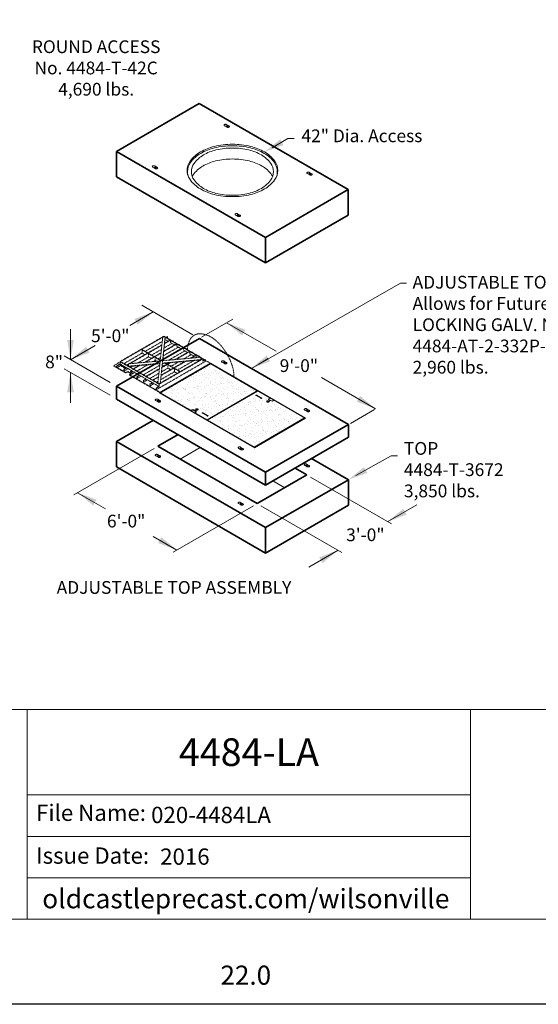
# Model space of a CAD drawing. Units: inches. Extents: x -204 to 664, y -26 to 502.
# Drawn here: x -53 to 69, y -26 to 206 of the extents above; entities that cross this region are included whole.
import ezdxf
from ezdxf.enums import TextEntityAlignment as Align

# ---------------------------------------------------------------- set-up
doc = ezdxf.new("R2010")
doc.units = ezdxf.units.IN
doc.header["$LTSCALE"] = 0.5
doc.header["$MEASUREMENT"] = 0
doc.linetypes.add('HIDDEN2', pattern=[0.1875, 0.125, -0.0625])
for name, color, linetype, lineweight in [('Arrow', 7, 'Continuous', 9), ('CatTitle', 116, 'Continuous', 20), ('Concrete-Lt', 14, 'Continuous', 15), ('Concrete-Thick', 1, 'Continuous', 35), ('Covers-Hidden', 132, 'HIDDEN2', 15), ('Covers-Lt', 156, 'Continuous', 15), ('Dimensions-Text', 7, 'Continuous', 15), ('Embeds-Lt', 143, 'Continuous', 15)]:
    doc.layers.add(name, color=color, linetype=linetype, lineweight=lineweight)
doc.styles.add('ARIAL', font='arial.ttf')
doc.styles.add('OLDCASTLE', font='simplex.shx')
doc.styles.add('ViewTitles', font='arialbd.ttf')

# ---------------------------------------------------------------- blocks, each defined once
blk = doc.blocks.new('CB')
at = {"layer": 'Defpoints'}
blk.add_lwpolyline([(4.25, -0.5391), (-4.25, -0.5391), (-4.25, 10.4609), (4.25, 10.4609)], close=True, dxfattribs=at)
blk = doc.blocks.new('ISOBURKE')
for p, q in [((0.11, -0.81), (-1.41, 0.06)), ((-0.87, -0.25), (0.43, 0.5)), ((-0.43, -0.5), (0.87, 0.25)), ((-0.11, 0.81), (1.41, -0.06))]:
    blk.add_line(p, q)
at = {"flags": 128}
for points in [[(-0.76, 0.97, 0.058752), (-1.13, 0.92, 0.072341), (-1.41, 0.81, 0.106617), (-1.62, 0.62, 0.156851), (-1.68, 0.44, 0.156851), (-1.62, 0.25, 0.106617), (-1.41, 0.06, 0.072341)], [(-0.11, 0.81, 0.072341), (-0.39, 0.92, 0.058752), (-0.76, 0.97, 0.058752)], [(0.11, -0.81, 0.072341), (0.39, -0.92, 0.058752), (0.76, -0.97, 0.058752), (1.13, -0.92, 0.072341), (1.41, -0.81, 0.106617), (1.62, -0.62, 0.156851), (1.68, -0.44, 0.156851), (1.62, -0.25, 0.106617), (1.41, -0.06, 0.072341)]]:
    blk.add_lwpolyline(points, format="xyb", dxfattribs=at)
blk.add_lwpolyline([(0.22, -0.87, 0.070127), (0.45, -0.69, 0.058752), (0.68, -0.39, 0.058752), (0.82, -0.05, 0.072341), (0.87, 0.25, 0.106617)], format="xyb")
blk = doc.blocks.new('CatTitle')
at = {"layer": 'CatTitle'}
for p, q in [((0, 1.0292), (2.6779, 1.0292)), ((2.6779, 1.0292), (4.8524, 1.0292)), ((2.6779, 0), (2.6779, 1.0292)), ((4.8524, 1.0292), (7.5, 1.0292)), ((4.8524, 1.0292), (4.8524, 0)), ((2.6779, 0.6097), (4.8524, 0.6097)), ((2.6779, 0.4065), (4.8524, 0.4065)), ((2.6779, 0.2032), (4.8524, 0.2032)), ((0, 0), (7.5, 0))]:
    blk.add_line(p, q, dxfattribs=at)
at = {"layer": 'Dimensions-Text', "style": 'ARIAL'}
for s, p in [('File Name:', (2.722, 0.4823)), ('Issue Date: ', (2.722, 0.2723))]:
    blk.add_text(s, height=0.08, dxfattribs=at).set_placement(p)
at = {"layer": 'Dimensions-Text', "style": 'ViewTitles'}
blk.add_text('oldcastleprecast.com/wilsonville', height=0.094922, dxfattribs=at).set_placement((3.75, 0.0539), align=Align.CENTER)
blk.add_attdef('TOPTITLE', text='', height=0.175, dxfattribs=at).set_placement((7.3939, 9.7947), align=Align.BOTTOM_RIGHT)
at = {"layer": 'Dimensions-Text'}
for tag, height, style, p in [('SCALE', 0.06, 'OLDCASTLE', (3.75, 1.1173)), ('PAGE', 0.0938, 'ARIAL', (3.75, -0.35))]:
    blk.add_attdef(tag, text='', height=height, dxfattribs=dict(at, style=style)).set_placement(p, align=Align.BOTTOM_CENTER)
at = {"layer": 'Dimensions-Text', "style": 'ViewTitles'}
for tag, p in [('%%UPRODUCT', (3.765, 0.8195)), ('DESC1', (6.1909, 0.7565)), ('DESC2', (6.1909, 0.5208)), ('DESC3', (6.1909, 0.3002))]:
    blk.add_attdef(tag, text='', height=0.1354, dxfattribs=at).set_placement(p, align=Align.MIDDLE_CENTER)
at = {"layer": 'Dimensions-Text', "style": 'ARIAL'}
blk.add_attdef('FILENAME', (3.2857, 0.4716), '', height=0.08, dxfattribs=at)
at = {"layer": 'Dimensions-Text', "style": 'ARIAL', "flags": 8}
blk.add_attdef('2015', (3.3301, 0.2673), '', height=0.08, dxfattribs=at)
blk = doc.blocks.new('A$C03032B97')
at = {"layer": 'Arrow'}
blk.add_solid([(-0.82, -4.92), (0.82, -4.92), (0, 0)], dxfattribs=at)
blk = doc.blocks.new('*U94')
at = {"layer": 'Arrow', "rotation": 300.0018179131559}
blk.add_blockref('A$C03032B97', (0, 0), dxfattribs=at)
blk = doc.blocks.new('*U93')
at = {"layer": 'Arrow', "rotation": 120.0692688251668}
blk.add_blockref('A$C03032B97', (0, 0), dxfattribs=at)
blk = doc.blocks.new('*U92')
at = {"layer": 'Arrow', "rotation": 179.9999999999997}
blk.add_blockref('A$C03032B97', (0, 0), dxfattribs=at)
blk = doc.blocks.new('*U91')
at = {"layer": 'Arrow'}
blk.add_blockref('A$C03032B97', (0, 0), dxfattribs=at)
blk = doc.blocks.new('*U95')
at = {"layer": 'Arrow', "rotation": 59.99999999999982}
blk.add_blockref('A$C03032B97', (0, 0), dxfattribs=at)
blk = doc.blocks.new('*U89')
at = {"layer": 'Arrow', "rotation": 119.8468824982191}
blk.add_blockref('A$C03032B97', (0, 0), dxfattribs=at)
blk = doc.blocks.new('*U90')
at = {"layer": 'Arrow', "rotation": 239.9896807286215}
blk.add_blockref('A$C03032B97', (0, 0), dxfattribs=at)
blk = doc.blocks.new('*U88')
at = {"layer": 'Arrow', "rotation": 119.306554475716}
blk.add_blockref('A$C03032B97', (0, 0), dxfattribs=at)
blk = doc.blocks.new('*U87')
at = {"layer": 'Arrow', "rotation": 119.9999999999992}
blk.add_blockref('A$C03032B97', (0, 0), dxfattribs=at)
blk = doc.blocks.new('*U86')
at = {"layer": 'Arrow', "rotation": 299.9999999999995}
blk.add_blockref('A$C03032B97', (0, 0), dxfattribs=at)
blk = doc.blocks.new('*U85')
at = {"layer": 'Arrow', "rotation": 240}
blk.add_blockref('A$C03032B97', (0, 0), dxfattribs=at)
blk = doc.blocks.new('*U84')
at = {"layer": 'Arrow', "rotation": 59.99999999999946}
blk.add_blockref('A$C03032B97', (0, 0), dxfattribs=at)
blk = doc.blocks.new('*U97')
at = {"layer": 'Arrow', "rotation": 119.4385802772321}
blk.add_blockref('A$C03032B97', (0, 0), dxfattribs=at)

msp = doc.modelspace()

# ---------------------------------------------------------------- hatches: boundary and pattern name
at = {"layer": 'Covers-Lt'}
h = msp.add_hatch(dxfattribs=at)
h.set_pattern_fill('AR-SAND', color=256, style=0)
h.set_pattern_definition([(37.5, (-180, -11.54), (-0.062993, 1.926824), [0, -1.52, 0, -1.7, 0, -1.625]), (7.5, (-180, -11.54), (1.769777, 2.822146), [0, -0.82, 0, -1.37, 0, -0.525]), (327.5, (-181.23, -11.54), (3.114142, 0.005659), [0, -0.5, 0, -1.8, 0, -2.35]), (317.5, (-181.23, -11.54), (3.006127, 0.877676), [0, -0.25, 0, -1.18, 0, -1.35])])
h.paths.add_polyline_path([(13.8195, 112.08935), (6.59408, 116.26095), (6.18816, 116.02659), (5.29513, 116.54218), (5.70105, 116.77654), (2.8596, 118.41705), (-8.99333, 111.57376), (1.96657, 105.24606)])
h.paths.add_polyline_path([(5.3292, 115.82759, -0.058751868), (5.21395, 115.814, -0.058751868), (5.0987, 115.82759, -0.154531896), (4.929, 115.92963, -0.039214213), (4.93335, 115.94456, -0.251125303), (4.94554, 116.03761, -0.106617054), (5.01099, 116.0969, -0.072341084), (5.0987, 116.13184, -0.058751868), (5.21395, 116.14543, -0.058751868), (5.3292, 116.13184, -0.072341084), (5.41691, 116.0969, -0.186023003), (5.51154, 115.97972, -0.186023003), (5.41691, 115.86254, -0.072341084)], flags=16)
h.paths.add_polyline_path([(3.50343, 116.74014, 0.083979966), (3.56069, 116.70709)], flags=16)
h.paths.add_polyline_path([(5.51563, 116.29137, -0.235700595), (5.60186, 116.27135), (5.69849, 116.21555, -1.017807012), (5.74165, 116.14377, -0.072341084), (5.7241, 116.13678, -0.235700595), (5.63788, 116.1568), (5.54124, 116.2126, -1.017807012), (5.49809, 116.28438, -0.072341084)], flags=16)
h.paths.add_polyline_path([(2.4559, 117.40491, -0.039891283), (2.45348, 117.39906, -0.025490016), (2.46587, 117.40407, 0.029888643)], flags=16)
h.paths.add_polyline_path([(2.56228, 117.471), (2.61954, 117.43795, 0.083979966)], flags=16)
h.paths.add_polyline_path([(5.60186, 116.20104, 0.083979966), (5.57323, 116.21757)], flags=0)
h.paths.add_polyline_path([(2.69723, 118.5108), (-8.26267, 124.8385), (-20.11559, 117.99521), (-12.89018, 113.82361), (-12.48426, 114.05797), (-12.0848, 113.82734, -0.47578992), (-11.93398, 113.85745), (-11.95656, 113.87048, 0.59588041), (-12.05486, 113.81006), (-11.59123, 113.54238), (-11.99715, 113.30802), (-9.1557, 111.66751)])
h.paths.add_polyline_path([(-10.00357, 113.28195, 0.083979966), (-10.06082, 113.31501)], flags=16)
h.paths.add_polyline_path([(-8.94723, 112.54409, -13.420643495), (-8.89275, 112.56607, 0.013121296), (-8.89583, 112.56921, -0.11034057)], flags=16)
h.paths.add_polyline_path([(-10.1672, 113.24891, -0.039891283), (-10.16963, 113.24307, -0.025490016), (-10.15723, 113.24808, 0.029888643)], flags=16)
h.paths.add_polyline_path([(-11.39479, 113.95271, -0.058751868), (-11.51004, 113.93913, -0.058751868), (-11.6253, 113.95271, -0.154531896), (-11.79499, 114.05476, -0.039214213), (-11.79064, 114.06969, -0.251125303), (-11.77846, 114.16273, -0.106617054), (-11.71301, 114.22202, -0.072341084), (-11.6253, 114.25697, -0.058751868), (-11.51004, 114.27056, -0.058751868), (-11.39479, 114.25697, -0.072341084), (-11.30708, 114.22202, -0.186023003), (-11.21245, 114.10484, -0.186023003), (-11.30708, 113.98766, -0.072341084)], flags=16)
h.paths.add_polyline_path([(-11.81173, 113.79319, -0.36183312), (-11.9254, 113.84945, 0.406533682), (-12.0636, 113.85461, -0.48313195), (-12.0202, 113.94778, -0.235700595), (-11.93398, 113.92775), (-11.83734, 113.87196, -1.017807012), (-11.79419, 113.80018, -0.072341084)], flags=16)

# ---------------------------------------------------------------- linework, layer by layer
at = {"layer": 'Concrete-Lt'}
for p, q in [((-15.48001, 102.42393), (-10.7196, 105.17235)), ((6.38737, 97.29673), (9.19493, 95.67579))]:
    msp.add_line(p, q, dxfattribs=at)
at = {"layer": 'Concrete-Lt', "flags": 128}
for points in [[(-3.14417, 176.4862, 0.058751868), (-7.4306, 175.98078, 0.072341084), (-10.69275, 174.68098, 0.106617054), (-13.12699, 172.47596, 0.15685122), (-13.81947, 170.32281, 0.15685122), (-13.12699, 168.16965, 0.106617054), (-10.69275, 165.96463, 0.072341084), (-7.4306, 164.66483, 0.058751868), (-3.14417, 164.15942, 0.058751868), (1.14227, 164.66483, 0.072341084), (4.40442, 165.96463, 0.106617054), (6.83866, 168.16965, 0.15685122), (7.53114, 170.32281, 0.15685122), (6.83866, 172.47596, 0.106617054), (4.40442, 174.68098, 0.072341084), (1.14227, 175.98078, 0.058751868)], [(-3.14417, 175.60857, 0.058751868), (-7.01578, 175.15207, 0.072341084), (-9.96224, 173.97805, 0.106617054), (-12.16091, 171.98642, 0.15685122), (-12.78638, 170.04164, 0.15685122), (-12.16091, 168.09685, 0.106617054), (-9.96224, 166.10522, 0.072341084), (-7.01578, 164.93121, 0.058751868), (-3.14417, 164.4747, 0.058751868), (0.72745, 164.93121, 0.072341084), (3.67391, 166.10522, 0.106617054), (5.87258, 168.09685, 0.15685122), (6.49805, 170.04164, 0.15685122), (5.87258, 171.98642, 0.106617054), (3.67391, 173.97805, 0.072341084), (0.72745, 175.15207, 0.058751868)]]:
    msp.add_lwpolyline(points, format="xyb", close=True, dxfattribs=at)
for points in [[(-3.14417, 176.13875, 0.058751868), (-7.38451, 175.63877, 0.072341084), (-10.61158, 174.35295, 0.106617054), (-13.01965, 172.17164, 0.15685122), (-13.70469, 170.04164, 0.089854376), (-13.47244, 168.75973, 0.106617054)], [(7.18411, 168.75973, 0.089854376), (7.41635, 170.04164, 0.15685122), (6.73131, 172.17164, 0.106617054), (4.32325, 174.35295, 0.072341084), (1.09617, 175.63877, 0.058751868), (-3.14417, 176.13875, 0.058751868)], [(-3.14417, 173.02311, 0.058751868), (-7.10796, 172.55574, 0.072341084), (-10.12458, 171.35377, 0.106617054), (-12.37559, 169.31472, 0.031415089), (-12.60319, 168.95132, 0.15685122)], [(6.31485, 168.95132, 0.031415089), (6.08726, 169.31472, 0.106617054), (3.83624, 171.35377, 0.072341084), (0.81963, 172.55574, 0.058751868), (-3.14417, 173.02311, 0.058751868)]]:
    msp.add_lwpolyline(points, format="xyb", dxfattribs=at)
at = {"layer": 'Concrete-Thick'}
for p, q in [((-30.46558, 174.82281), (-10.98, 186.07281)), ((-10.98, 186.07281), (24.09402, 165.82281)), ((4.60845, 154.57281), (-30.46558, 174.82281)), ((-30.46558, 168.82281), (-30.46558, 174.82281)), ((4.60845, 148.57281), (-30.46558, 168.82281)), ((24.09402, 165.82281), (4.60845, 154.57281)), ((24.09402, 165.82281), (24.09402, 159.82281)), ((24.09402, 159.82281), (4.60845, 148.57281)), ((4.60845, 154.57281), (4.60845, 148.57281)), ((-30.41966, 119.54701), (-10.93409, 130.79701)), ((-10.93409, 130.79701), (24.13994, 110.54701)), ((4.65437, 99.29701), (-30.41966, 119.54701)), ((-30.41966, 116.54618), (-30.41966, 119.54701)), ((4.65437, 96.29618), (-30.41966, 116.54618)), ((-30.41966, 106.55058), (-21.76322, 111.54838)), ((24.13994, 110.54701), (4.65437, 99.29701)), ((24.13994, 110.54701), (24.13994, 107.54618)), ((-20.67473, 105.42311), (-15.91433, 108.17153)), ((24.13994, 107.54618), (4.65437, 96.29618)), ((-30.41966, 100.55058), (-30.41966, 106.55058)), ((4.65437, 86.30058), (-30.41966, 106.55058)), ((2.70153, 91.92682), (-20.67473, 105.42311)), ((15.4835, 102.54838), (24.13994, 97.55058)), ((4.65437, 80.30058), (-30.41966, 100.55058)), ((11.5821, 100.29591), (14.38965, 98.67496)), ((14.38965, 98.67496), (2.70153, 91.92682)), ((4.65437, 99.29701), (4.65437, 96.29618)), ((24.13994, 97.55058), (4.65437, 86.30058)), ((24.13994, 97.55058), (24.13994, 91.55058)), ((24.13994, 91.55058), (4.65437, 80.30058)), ((4.65437, 86.30058), (4.65437, 80.30058))]:
    msp.add_line(p, q, dxfattribs=at)
at = {"layer": 'Covers-Hidden'}
for p, q in [((-19.55108, 131.16134), (-29.54886, 125.38913)), ((-19.55898, 131.08649), (-29.48798, 125.35398)), ((-23.69465, 127.76152), (-19.66423, 130.08848)), ((-19.54329, 131.23521), (-20.14753, 125.50597)), ((-18.98403, 131.17643), (-19.57661, 125.55776)), ((-18.98403, 131.10614), (-19.56912, 125.55844)), ((-19.54329, 131.23521), (-18.98403, 131.17643)), ((-19.32175, 131.29375), (-19.44164, 131.22453)), ((-19.26087, 131.2586), (-19.33864, 131.2137)), ((-19.32175, 131.29375), (-19.26087, 131.3289)), ((-19.26087, 131.2586), (-19.32175, 131.29375)), ((-10.66505, 126.3661), (-19.26087, 131.3289)), ((-19.26087, 131.2586), (-19.14848, 131.19372)), ((-19.26087, 131.2586), (-19.26087, 131.20553)), ((-19.14848, 131.19372), (-19.22029, 131.23517)), ((-17.73898, 130.37994), (-19.14631, 129.56742)), ((-17.79986, 130.41509), (-19.13842, 129.64227)), ((-19.05421, 130.44068), (-18.9362, 130.50881)), ((-19.04066, 130.56912), (-18.28686, 130.13391)), ((-18.98476, 131.09919), (-10.77027, 126.35655)), ((-18.98403, 131.10614), (-18.98403, 131.17643)), ((-18.46949, 131.22346), (-18.77387, 131.04773)), ((-18.71299, 131.01258), (-18.40861, 131.18831)), ((-18.40861, 131.18831), (-18.46949, 131.22346)), ((-17.06935, 129.99333), (-18.4492, 130.78998)), ((-18.40861, 130.83685), (-18.40861, 131.18831)), ((-17.73898, 130.37994), (-17.73898, 129.81759)), ((-17.73898, 129.81759), (-16.76497, 129.25525)), ((-17.15051, 130.22764), (-17.25197, 130.16906)), ((-17.1911, 130.13391), (-17.08964, 130.19249)), ((-17.08964, 130.19249), (-17.15051, 130.22764)), ((-17.08964, 130.07534), (-17.08964, 130.19249)), ((-15.54746, 129.11466), (-16.84614, 129.86446)), ((-19.74844, 129.29007), (-27.44998, 124.84359)), ((-19.75633, 129.21522), (-27.30553, 124.85669)), ((-24.40486, 128.10127), (-24.34399, 128.13642)), ((-24.40486, 128.10127), (-24.40486, 127.35148)), ((-23.10618, 127.35148), (-24.40486, 128.10127)), ((-24.34399, 128.13642), (-23.04531, 127.38662)), ((-22.17276, 126.88286), (-19.86159, 128.21721)), ((-14.6952, 128.62261), (-19.54102, 125.82487)), ((-14.75607, 128.65776), (-19.53313, 125.89972)), ((-19.44892, 126.69813), (-15.89242, 128.75148)), ((-16.21709, 129.50128), (-19.34367, 127.69614)), ((-16.27796, 129.53642), (-19.33577, 127.771)), ((-19.25157, 128.56941), (-17.41431, 129.63015)), ((-18.15735, 125.68649), (-14.37053, 127.87282)), ((-13.23418, 127.77909), (-16.6166, 125.82625)), ((-13.1733, 127.74395), (-16.47216, 125.83935)), ((-16.21709, 129.50128), (-16.21709, 128.93893)), ((-16.21709, 128.93893), (-15.24308, 128.37659)), ((-15.62862, 129.34897), (-15.73008, 129.2904)), ((-15.66921, 129.25525), (-15.56775, 129.31383)), ((-15.56775, 129.31383), (-15.62862, 129.34897)), ((-15.56775, 129.19667), (-15.56775, 129.31383)), ((-14.14732, 128.30629), (-15.32424, 128.98579)), ((-14.6952, 128.62261), (-14.6952, 128.06027)), ((-14.6952, 128.06027), (-13.72119, 127.49792)), ((-14.10673, 128.47031), (-14.20819, 128.41173)), ((-14.14732, 128.37659), (-14.04586, 128.43516)), ((-14.04586, 128.43516), (-14.10673, 128.47031)), ((-14.04586, 128.31801), (-14.04586, 128.43516)), ((-12.62542, 127.42763), (-13.9241, 128.17742)), ((-13.1733, 127.74395), (-13.1733, 127.1816)), ((-12.58484, 127.59164), (-12.6863, 127.53307)), ((-12.62542, 127.49792), (-12.52396, 127.5565)), ((-12.52396, 127.5565), (-12.58484, 127.59164)), ((-12.52396, 127.43934), (-12.52396, 127.5565)), ((-31.07075, 124.39331), (-29.60973, 125.23682)), ((-29.54886, 125.38913), (-29.60973, 125.35398)), ((-29.60973, 125.35398), (-20.41751, 120.04685)), ((-29.60973, 125.35398), (-29.60973, 124.79163)), ((-27.60242, 124.26535), (-29.54886, 125.38913)), ((-29.48798, 125.35398), (-29.54886, 125.38913)), ((-28.67631, 124.88536), (-24.40486, 127.35148)), ((-27.64531, 124.82587), (-20.14753, 125.50597)), ((-25.3796, 125.03138), (-22.88297, 126.47281)), ((-24.40486, 127.35148), (-23.75552, 126.97658)), ((-19.9458, 127.4188), (-23.83885, 125.17114)), ((-19.95369, 127.34395), (-23.69441, 125.18424)), ((-22.88297, 127.22261), (-22.8221, 127.25775)), ((-21.58429, 126.47281), (-22.88297, 127.22261)), ((-22.88297, 127.22261), (-22.88297, 126.47281)), ((-22.88297, 126.47281), (-22.23363, 126.09792)), ((-22.8221, 127.25775), (-21.52342, 126.50796)), ((-21.76847, 125.35894), (-21.36108, 125.59415)), ((-21.36108, 126.34394), (-21.30021, 126.37909)), ((-20.13388, 125.63542), (-21.36108, 126.34394)), ((-21.36108, 126.34394), (-21.36108, 125.59415)), ((-21.36108, 125.59415), (-21.06432, 125.42281)), ((-21.30021, 126.37909), (-20.12689, 125.70168)), ((-21.00597, 118.76985), (-9.48018, 125.42427)), ((-20.14753, 125.50597), (-20.69861, 120.28084)), ((-20.65087, 126.00419), (-20.05895, 126.34594)), ((-20.14315, 125.54753), (-20.22773, 125.4987)), ((-19.56912, 125.55844), (-20.13935, 120.15177)), ((-19.57661, 125.55776), (-20.13935, 120.22206)), ((-10.12952, 125.98662), (-20.13309, 120.21105)), ((-10.6991, 125.72807), (-20.1252, 120.2859)), ((-14.16578, 125.41361), (-19.93574, 122.08233)), ((-14.31022, 125.40051), (-19.92784, 122.15718)), ((-19.63674, 124.91736), (-10.55668, 125.74098)), ((-19.62925, 124.98833), (-10.55668, 125.81128)), ((-19.56912, 125.55844), (-10.60569, 126.37148)), ((-17.60708, 124.24686), (-15.85097, 125.26076)), ((-16.08519, 123.3682), (-12.23984, 125.58831)), ((-14.54622, 126.01405), (-12.84863, 126.99415)), ((-13.1733, 127.1816), (-12.19929, 126.61926)), ((-11.71229, 126.90043), (-13.00548, 126.15381)), ((-11.65141, 126.86528), (-12.86103, 126.16691)), ((-11.22528, 126.61926), (-12.40221, 127.29876)), ((-11.65141, 126.86528), (-11.65141, 126.30294)), ((-11.65141, 126.30294), (-11.61203, 126.2802)), ((-11.06295, 126.71298), (-11.16441, 126.6544)), ((-11.10353, 126.61926), (-11.00207, 126.67783)), ((-11.00207, 126.67783), (-11.06295, 126.71298)), ((-11.00207, 126.56068), (-11.00207, 126.67783)), ((-10.77027, 126.35655), (-11.00207, 126.49039)), ((-10.60569, 126.37148), (-10.55668, 125.81128)), ((-10.06865, 126.02176), (-10.60204, 126.32972)), ((-10.12952, 125.98662), (-10.59556, 126.25568)), ((-10.59556, 126.25568), (-10.12952, 125.98662)), ((-10.1904, 126.02176), (-10.55668, 125.81029)), ((-10.55668, 125.74098), (-10.55668, 125.81128)), ((-10.12952, 125.98662), (-10.06865, 126.02176)), ((-10.12952, 125.98662), (-10.12952, 125.42427)), ((-10.12952, 125.42427), (-9.48018, 125.79917)), ((-10.06865, 126.02176), (-10.06865, 125.45942)), ((-9.70339, 125.74059), (-10.06865, 125.95147)), ((-9.54106, 125.83432), (-10.06865, 125.52971)), ((-9.48018, 125.79917), (-9.54106, 125.83432)), ((-9.48018, 125.42427), (-9.48018, 125.79917)), ((-8.26267, 124.90879), (-9.48018, 125.61172)), ((-31.07075, 124.39331), (-30.40112, 124.00669)), ((-31.07075, 124.39331), (-31.07075, 124.32301)), ((-31.07075, 124.32301), (-28.22989, 122.68284)), ((-30.40112, 124.33473), (-29.60973, 124.79163)), ((-30.40112, 123.95983), (-30.40112, 124.33473)), ((-30.34024, 124.29958), (-30.40112, 124.33473)), ((-30.34024, 123.92468), (-30.40112, 123.95983)), ((-29.54886, 124.75649), (-30.34024, 124.29958)), ((-30.34024, 123.92468), (-29.22419, 124.56904)), ((-30.34024, 124.29958), (-30.34024, 123.92468)), ((-30.29966, 123.94812), (-28.22989, 122.75313)), ((-20.41751, 119.4845), (-29.60973, 124.79163)), ((-29.40682, 124.36987), (-28.35164, 123.76067)), ((-28.1893, 123.85439), (-29.24448, 124.4636)), ((-28.25018, 123.81924), (-29.24448, 124.39331)), ((-28.67631, 123.57322), (-28.08784, 123.91297)), ((-28.67631, 123.19832), (-28.67631, 123.57322)), ((-28.61543, 123.53807), (-28.67631, 123.57322)), ((-28.61543, 123.16318), (-28.67631, 123.19832)), ((-28.02697, 123.87782), (-28.61543, 123.53807)), ((-28.61543, 123.16318), (-27.7023, 123.69037)), ((-28.61543, 123.53807), (-28.61543, 123.16318)), ((-28.22989, 122.75313), (-27.78346, 123.01087)), ((-27.78346, 122.94058), (-28.22989, 122.68284)), ((-27.64325, 124.732), (-28.02697, 124.51046)), ((-28.02697, 124.51046), (-27.96609, 124.47531)), ((-27.63739, 124.66509), (-27.96609, 124.47531)), ((-27.78346, 123.01087), (-27.15442, 122.64769)), ((-27.78346, 123.01087), (-27.78346, 122.94058)), ((-27.78346, 122.94058), (-27.15442, 122.5774)), ((-27.64531, 124.82587), (-27.5963, 124.26566)), ((-27.64531, 124.75558), (-27.64531, 124.82587)), ((-27.64531, 124.75558), (-27.5963, 124.19537)), ((-27.5963, 124.26566), (-20.20766, 124.93587)), ((-27.5963, 124.19537), (-20.21515, 124.86489)), ((-27.5963, 124.19537), (-27.5963, 124.26566)), ((-20.69861, 120.27943), (-27.49684, 124.20439)), ((-27.15442, 124.00669), (-26.68434, 124.27809)), ((-27.15442, 122.69455), (-26.56595, 123.0343)), ((-27.15442, 122.92886), (-27.07325, 122.882)), ((-26.50508, 122.99916), (-27.09354, 122.65941)), ((-27.09354, 122.28451), (-26.18041, 122.81171)), ((-26.99208, 122.92886), (-27.07325, 122.97573)), ((-27.0178, 122.87342), (-27.07325, 122.90543)), ((-25.1436, 124.41785), (-26.50508, 123.6318)), ((-26.50508, 123.6318), (-26.4442, 123.59665)), ((-24.99915, 124.43095), (-26.4442, 123.59665)), ((-25.63252, 123.12803), (-23.07322, 124.60565)), ((-21.53247, 124.7454), (-24.98318, 122.75313)), ((-21.38803, 124.7585), (-24.92231, 122.71799)), ((-24.11063, 122.24936), (-20.2563, 124.47466)), ((-20.34051, 123.67625), (-23.46129, 121.87447)), ((-20.3484, 123.6014), (-23.40042, 121.83932)), ((-20.11313, 118.06692), (-8.26267, 124.90879)), ((-20.11313, 117.99663), (-8.26267, 124.8385)), ((-20.04099, 121.08431), (-16.79541, 122.95815)), ((-19.84364, 122.95559), (-18.3173, 123.83682)), ((-19.80496, 123.82471), (-19.80496, 123.895)), ((-17.7769, 125.08606), (-19.73838, 123.9536)), ((-17.92135, 125.07296), (-19.73049, 124.02845)), ((-19.66842, 124.61689), (-19.18985, 124.34059)), ((-18.54051, 124.71548), (-18.99154, 124.97588)), ((-18.88632, 124.98543), (-18.47963, 124.75063)), ((-18.3173, 124.58661), (-18.25642, 124.62176)), ((-17.01862, 123.83682), (-18.3173, 124.58661)), ((-18.3173, 124.58661), (-18.3173, 123.83682)), ((-18.3173, 123.83682), (-17.66796, 123.46192)), ((-18.25642, 124.62176), (-16.95774, 123.87196)), ((-16.79541, 123.70795), (-16.73453, 123.74309)), ((-15.49673, 122.95815), (-16.79541, 123.70795)), ((-16.79541, 123.70795), (-16.79541, 122.95815)), ((-16.79541, 122.95815), (-16.14607, 122.58326)), ((-16.73453, 123.74309), (-15.43585, 122.9933)), ((-8.26267, 124.90879), (-8.26267, 124.8385)), ((-28.22989, 122.68284), (-28.22989, 122.75313)), ((-27.15442, 122.38995), (-27.37763, 122.26108)), ((-27.37763, 122.26108), (-20.11313, 118.06692)), ((-27.37763, 122.26108), (-27.37763, 122.19079)), ((-27.37763, 122.19079), (-20.11313, 117.99663)), ((-27.09354, 122.65941), (-27.15442, 122.69455)), ((-27.15442, 122.31966), (-27.15442, 122.69455)), ((-27.09354, 122.28451), (-27.15442, 122.31966)), ((-27.09354, 122.65941), (-27.09354, 122.28451)), ((-25.63252, 121.81589), (-25.04406, 122.15564)), ((-25.63252, 121.44099), (-25.63252, 121.81589)), ((-25.57165, 121.78074), (-25.63252, 121.81589)), ((-25.57165, 121.40585), (-25.63252, 121.44099)), ((-24.98318, 122.12049), (-25.57165, 121.78074)), ((-25.57165, 121.40585), (-24.65851, 121.93305)), ((-25.57165, 121.78074), (-25.57165, 121.40585)), ((-24.98318, 122.75313), (-24.92231, 122.71799)), ((-24.11063, 120.93723), (-23.52217, 121.27698)), ((-24.11063, 120.56233), (-24.11063, 120.93723)), ((-24.04976, 120.90208), (-24.11063, 120.93723)), ((-24.04976, 120.52718), (-24.11063, 120.56233)), ((-23.46129, 121.24183), (-24.04976, 120.90208)), ((-24.04976, 120.52718), (-23.13662, 121.05438)), ((-24.04976, 120.90208), (-24.04976, 120.52718)), ((-23.46129, 121.87447), (-23.40042, 121.83932)), ((-22.58874, 121.3707), (-20.45366, 122.60339)), ((-20.53786, 121.80498), (-21.9394, 120.9958)), ((-21.9394, 120.9958), (-21.87852, 120.96066)), ((-20.54576, 121.73013), (-21.87852, 120.96066)), ((-21.06685, 120.49204), (-20.65102, 120.73212)), ((-22.58874, 120.05856), (-22.00028, 120.39831)), ((-22.52787, 120.02341), (-22.58874, 120.05856)), ((-22.58874, 119.68366), (-22.58874, 120.05856)), ((-22.52787, 119.64852), (-22.58874, 119.68366)), ((-21.9394, 120.36316), (-22.52787, 120.02341)), ((-22.52787, 119.64852), (-21.61473, 120.17572)), ((-22.52787, 120.02341), (-22.52787, 119.64852)), ((-21.06685, 119.1799), (-20.47838, 119.51965)), ((-21.00597, 119.14475), (-21.06685, 119.1799)), ((-21.06685, 118.805), (-21.06685, 119.1799)), ((-21.00597, 118.76985), (-21.06685, 118.805)), ((-20.35663, 119.51965), (-21.00597, 119.14475)), ((-21.00597, 119.14475), (-21.00597, 118.76985)), ((-20.69861, 120.28084), (-20.13935, 120.22206)), ((-20.69861, 120.21055), (-20.69861, 120.28084)), ((-20.69861, 120.21055), (-20.13935, 120.15177)), ((-20.35663, 120.08199), (-20.55275, 120.19522)), ((-20.32392, 120.17117), (-20.41751, 120.11714)), ((-20.41751, 120.11714), (-20.35663, 120.08199)), ((-20.35663, 120.08199), (-20.41751, 120.04685)), ((-20.41751, 120.04685), (-20.41751, 119.4845)), ((-20.22092, 120.16034), (-20.35663, 120.08199)), ((-20.35663, 120.08199), (-20.35663, 119.51965)), ((-20.13935, 120.15177), (-20.13935, 120.22206)), ((-20.11313, 117.99663), (-20.11313, 118.06692))]:
    msp.add_line(p, q, dxfattribs=at)
at = {"layer": 'Covers-Hidden', "flags": 128}
for points in [[(-2.78272, 121.67465, 0.072341084), (-3.14963, 124.19735, 0.058751868), (-4.38776, 127.07568, 0.058751868), (-6.2614, 129.58709, 0.072341084), (-8.26267, 131.1662, 0.106617054), (-10.53254, 131.89622, 0.15685122), (-12.13758, 131.55003, 0.15685122), (-13.2399, 130.33312, 0.106617054), (-13.74262, 128.00235, 0.072341084)], [(-29.32565, 124.48301, 0.058751868), (-29.37174, 124.47758, 0.072341084), (-29.40682, 124.4636, 0.106617054), (-29.43299, 124.43989, 0.15685122), (-29.44044, 124.41674, 0.15685122), (-29.43299, 124.39358, 0.106617054), (-29.40682, 124.36987, 0.072341084)], [(-29.32565, 124.41272, 0.058751868), (-29.37174, 124.40728, 0.072341084), (-29.40682, 124.39331, 0.058692352), (-29.42252, 124.38159, 0.15685122)], [(-29.24448, 124.4636, 0.072341084), (-29.27956, 124.47758, 0.058751868), (-29.32565, 124.48301, 0.058751868)], [(-29.24448, 124.39331, 0.072341084), (-29.27956, 124.40728, 0.058751868), (-29.32565, 124.41272, 0.058751868)], [(-27.11383, 122.98543, 0.058751868), (-27.13688, 122.98272, 0.072341084), (-27.15442, 122.97573, 0.106617054), (-27.1675, 122.96387, 0.15685122), (-27.17123, 122.9523, 0.15685122), (-27.1675, 122.94072, 0.106617054), (-27.15442, 122.92886, 0.072341084)], [(-27.11383, 122.91514, 0.03767271), (-27.1287, 122.91402, 0.072341084)], [(-27.07325, 122.97573, 0.072341084), (-27.09079, 122.98272, 0.058751868), (-27.11383, 122.98543, 0.058751868)], [(-27.07325, 122.90543, 0.072341084), (-27.09079, 122.91242, 0.058751868), (-27.11383, 122.91514, 0.058751868)], [(-27.07325, 122.882, 0.072341084), (-27.05571, 122.87501, 0.058751868), (-27.03266, 122.8723, 0.058751868), (-27.00962, 122.87501, 0.072341084), (-26.99208, 122.882, 0.106617054), (-26.97899, 122.89386, 0.15685122), (-26.97527, 122.90543, 0.15685122), (-26.97899, 122.91701, 0.106617054), (-26.99208, 122.92886, 0.072341084)], [(-26.92997, 123.24447, 0.079203123), (-26.97635, 123.19762, 0.15685122), (-26.99496, 123.13974, 0.15685122), (-26.97635, 123.08186, 0.106617054), (-26.91091, 123.02259, 0.072341084), (-26.82322, 122.98765, 0.058751868), (-26.70799, 122.97406, 0.020505587), (-26.66741, 122.97573, 0.054003541)], [(-26.86665, 123.20791, 0.037503181), (-26.91091, 123.18661, 0.106617054), (-26.97635, 123.12733, 0.065221915), (-26.98854, 123.1046, 0.15685122)]]:
    msp.add_lwpolyline(points, format="xyb", dxfattribs=at)
at = {"layer": 'Covers-Lt'}
for p, q in [((4.60845, 154.57281), (4.60845, 148.57281)), ((-8.32356, 124.99083), (-20.37944, 118.03036)), ((-8.32356, 124.89709), (-20.21707, 118.03036)), ((-8.26267, 124.8385), (-20.11559, 117.99521)), ((14.00216, 112.00733), (-8.40474, 124.94396)), ((14.08335, 112.0542), (-8.32356, 124.99083)), ((2.69723, 118.5108), (-8.26267, 124.8385)), ((-9.1557, 111.66751), (2.69723, 118.5108)), ((-9.1151, 111.62063), (2.69723, 118.44049)), ((2.8596, 118.41705), (-8.99333, 111.57376)), ((2.69723, 118.5108), (2.69723, 118.44049)), ((5.70105, 116.77654), (2.8596, 118.41705)), ((-20.37944, 118.03036), (2.02746, 105.09373)), ((-20.29826, 118.07723), (2.10864, 105.1406)), ((-20.11559, 117.99521), (-12.89018, 113.82361)), ((-20.11559, 117.99521), (-20.11559, 117.97177)), ((2.41201, 117.37028), (3.54859, 116.71407)), ((3.71096, 116.80781), (2.57438, 117.46402)), ((3.71096, 116.73751), (2.57438, 117.39371)), ((5.70105, 116.77654), (5.29513, 116.54218)), ((5.29513, 116.54218), (6.18816, 116.02659)), ((5.70105, 116.70623), (5.35602, 116.50702)), ((5.49809, 116.23751), (5.66046, 116.14377)), ((5.74165, 116.19064), (5.57928, 116.28438)), ((5.71592, 116.13518), (5.57928, 116.21408)), ((5.70105, 116.77654), (5.70105, 116.70623)), ((6.18816, 116.02659), (6.59408, 116.26095)), ((13.8195, 112.08935), (6.59408, 116.26095)), ((-12.89018, 113.82361), (-12.48426, 114.05797)), ((-12.48426, 113.98766), (-12.84959, 113.77674)), ((-12.48426, 114.05797), (-11.59123, 113.54238)), ((-12.48426, 114.05797), (-12.48426, 113.98766)), ((-12.48426, 113.98766), (-11.65212, 113.50723)), ((-12.03774, 113.89392), (-11.87537, 113.80018)), ((-11.59123, 113.54238), (-11.99715, 113.30802)), ((-11.79419, 113.84705), (-11.95656, 113.94079)), ((-11.81991, 113.79159), (-11.95656, 113.87048)), ((-11.99715, 113.30802), (-9.1557, 111.66751)), ((-11.99715, 113.30802), (-11.99715, 113.28459)), ((-10.21109, 113.21428), (-9.07451, 112.55807)), ((-8.91214, 112.65182), (-10.04872, 113.30802)), ((-8.91214, 112.58151), (-10.04872, 113.23771)), ((-8.99333, 111.57376), (1.96657, 105.24606)), ((1.96657, 105.24606), (13.8195, 112.08935)), ((2.00716, 105.19919), (13.8195, 112.01905)), ((2.02746, 105.09373), (14.08335, 112.0542)), ((2.02746, 105.18747), (13.92098, 112.0542)), ((13.8195, 112.08935), (13.8195, 112.01905)), ((1.96657, 105.24606), (1.96657, 105.22263))]:
    msp.add_line(p, q, dxfattribs=at)
at = {"layer": 'Covers-Lt', "flags": 128}
for points in [[(2.49319, 117.48343, 0.058751868), (2.44709, 117.478, 0.072341084), (2.41201, 117.46402, 0.106617054), (2.38583, 117.4403, 0.15685122), (2.37838, 117.41715, 0.15685122), (2.38583, 117.39399, 0.106617054), (2.41201, 117.37028, 0.072341084)], [(2.49319, 117.41313, 0.058751868), (2.44709, 117.40769, 0.072341084), (2.41201, 117.39371, 0.058692352), (2.3963, 117.38199, 0.15685122)], [(2.57438, 117.46402, 0.072341084), (2.53929, 117.478, 0.058751868), (2.49319, 117.48343, 0.058751868)], [(2.57438, 117.39371, 0.072341084), (2.53929, 117.40769, 0.058751868), (2.49319, 117.41313, 0.058751868)], [(3.54859, 116.71407, 0.072341084), (3.58367, 116.70009, 0.058751868), (3.62977, 116.69466, 0.058751868), (3.67587, 116.70009, 0.072341084), (3.71096, 116.71407, 0.106617054), (3.73714, 116.73778, 0.15685122), (3.74459, 116.76094, 0.15685122), (3.73714, 116.7841, 0.106617054), (3.71096, 116.80781, 0.072341084)], [(3.72667, 116.72579, 0.058692352), (3.71096, 116.73751, 0.072341084)], [(5.21395, 116.07513, 0.058751868), (5.0987, 116.06154, 0.072341084), (5.01099, 116.02659, 0.106617054), (4.94554, 115.9673, 0.065221915), (4.93335, 115.94456, 0.15685122)], [(5.49455, 115.94456, 0.065221915), (5.48236, 115.9673, 0.106617054), (5.41691, 116.02659, 0.072341084), (5.3292, 116.06154, 0.058751868), (5.21395, 116.07513, 0.058751868)], [(5.53868, 116.29409, 0.058751868), (5.51563, 116.29137, 0.072341084), (5.49809, 116.28438, 0.106617054), (5.485, 116.27253, 0.15685122), (5.48128, 116.26095, 0.15685122), (5.485, 116.24937, 0.106617054), (5.49809, 116.23751, 0.072341084)], [(5.53868, 116.22378, 0.03767271), (5.52381, 116.22266, 0.072341084)], [(5.57928, 116.28438, 0.072341084), (5.56173, 116.29137, 0.058751868), (5.53868, 116.29409, 0.058751868)], [(5.57928, 116.21408, 0.072341084), (5.56173, 116.22107, 0.058751868), (5.53868, 116.22378, 0.058751868)], [(5.66046, 116.14377, 0.072341084), (5.678, 116.13678, 0.058751868), (5.70105, 116.13406, 0.058751868), (5.7241, 116.13678, 0.072341084), (5.74165, 116.14377, 0.106617054), (5.75474, 116.15563, 0.15685122), (5.75846, 116.1672, 0.15685122), (5.75474, 116.17878, 0.106617054), (5.74165, 116.19064, 0.072341084)], [(-11.99715, 113.9505, 0.058751868), (-12.0202, 113.94778, 0.072341084), (-12.03774, 113.94079, 0.106617054), (-12.05083, 113.92893, 0.15685122), (-12.05456, 113.91736, 0.15685122), (-12.05083, 113.90578, 0.106617054), (-12.03774, 113.89392, 0.072341084)], [(-11.99715, 113.88019, 0.03767271), (-12.01202, 113.87907, 0.072341084)], [(-11.95656, 113.94079, 0.072341084), (-11.9741, 113.94778, 0.058751868), (-11.99715, 113.9505, 0.058751868)], [(-11.95656, 113.87048, 0.072341084), (-11.9741, 113.87747, 0.058751868), (-11.99715, 113.88019, 0.058751868)], [(-11.87537, 113.80018, 0.072341084), (-11.85783, 113.79319, 0.058751868), (-11.83478, 113.79047, 0.058751868), (-11.81173, 113.79319, 0.072341084), (-11.79419, 113.80018, 0.106617054), (-11.7811, 113.81203, 0.15685122), (-11.77738, 113.82361, 0.15685122), (-11.7811, 113.83519, 0.106617054), (-11.79419, 113.84705, 0.072341084)], [(-11.51004, 114.20025, 0.058751868), (-11.6253, 114.18666, 0.072341084), (-11.71301, 114.15171, 0.106617054), (-11.77846, 114.09243, 0.065221915), (-11.79064, 114.06969, 0.15685122)], [(-11.22944, 114.06969, 0.065221915), (-11.24163, 114.09243, 0.106617054), (-11.30708, 114.15171, 0.072341084), (-11.39479, 114.18666, 0.058751868), (-11.51004, 114.20025, 0.058751868)], [(-10.12991, 113.32744, 0.058751868), (-10.17601, 113.322, 0.072341084), (-10.21109, 113.30802, 0.106617054), (-10.23727, 113.28431, 0.15685122), (-10.24472, 113.26115, 0.15685122), (-10.23727, 113.23799, 0.106617054), (-10.21109, 113.21428, 0.072341084)], [(-10.12991, 113.25713, 0.058751868), (-10.17601, 113.25169, 0.072341084), (-10.21109, 113.23771, 0.058692352), (-10.2268, 113.226, 0.15685122)], [(-10.04872, 113.30802, 0.072341084), (-10.08381, 113.322, 0.058751868), (-10.12991, 113.32744, 0.058751868)], [(-10.04872, 113.23771, 0.072341084), (-10.08381, 113.25169, 0.058751868), (-10.12991, 113.25713, 0.058751868)], [(-9.07451, 112.55807, 0.072341084), (-9.03943, 112.54409, 0.058751868), (-8.99333, 112.53866, 0.058751868), (-8.94723, 112.54409, 0.072341084), (-8.91214, 112.55807, 0.106617054), (-8.88596, 112.58179, 0.15685122), (-8.87852, 112.60494, 0.15685122), (-8.88596, 112.6281, 0.106617054), (-8.91214, 112.65182, 0.072341084)], [(-8.89643, 112.56979, 0.058692352), (-8.91214, 112.58151, 0.072341084)]]:
    msp.add_lwpolyline(points, format="xyb", dxfattribs=at)
for points in [[(5.21395, 116.14543, 0.058751868), (5.0987, 116.13184, 0.072341084), (5.01099, 116.0969, 0.106617054), (4.94554, 116.03761, 0.15685122), (4.92692, 115.97972, 0.15685122), (4.94554, 115.92182, 0.106617054), (5.01099, 115.86254, 0.072341084), (5.0987, 115.82759, 0.058751868), (5.21395, 115.814, 0.058751868), (5.3292, 115.82759, 0.072341084), (5.41691, 115.86254, 0.106617054), (5.48236, 115.92182, 0.15685122), (5.50098, 115.97972, 0.15685122), (5.48236, 116.03761, 0.106617054), (5.41691, 116.0969, 0.072341084), (5.3292, 116.13184, 0.058751868)], [(-11.51004, 114.27056, 0.058751868), (-11.6253, 114.25697, 0.072341084), (-11.71301, 114.22202, 0.106617054), (-11.77846, 114.16273, 0.15685122), (-11.79707, 114.10484, 0.15685122), (-11.77846, 114.04695, 0.106617054), (-11.71301, 113.98766, 0.072341084), (-11.6253, 113.95271, 0.058751868), (-11.51004, 113.93913, 0.058751868), (-11.39479, 113.95271, 0.072341084), (-11.30708, 113.98766, 0.106617054), (-11.24163, 114.04695, 0.15685122), (-11.22301, 114.10484, 0.15685122), (-11.24163, 114.16273, 0.106617054), (-11.30708, 114.22202, 0.072341084), (-11.39479, 114.25697, 0.058751868)]]:
    msp.add_lwpolyline(points, format="xyb", close=True, dxfattribs=at)
at = {"layer": 'Dimensions-Text'}
for p, q in [((6.19622, 175.67035), (9.92645, 177.81125)), ((9.92645, 177.81125), (11.39632, 177.81125)), ((1.30698, 123.75571), (36.39432, 143.80394)), ((36.39432, 143.80394), (37.86419, 143.80394)), ((-21.77319, 137.05565), (-27.32181, 133.85216)), ((-12.4342, 131.6697), (-24.46166, 138.607)), ((-3.01511, 135.36903), (-10.45763, 131.0787)), ((-4.52279, 134.50071), (7.11934, 127.77912)), ((-41.25617, 132.98668), (-41.25617, 125.80416)), ((-35.47802, 129.14137), (-41.25739, 125.79742)), ((-31.91977, 120.4197), (-42.7575, 126.67011)), ((3.03932, 124.77952), (5.30344, 126.07089)), ((-31.91977, 117.41888), (-42.7575, 123.66928)), ((-41.25617, 122.79589), (-41.25617, 115.61337)), ((17.78572, 121.62242), (30.55257, 114.25148)), ((30.29315, 114.09956), (24.60733, 110.82346)), ((-21.54052, 104.92325), (-40.44887, 94.0065)), ((25.91746, 98.57439), (34.22538, 103.18574)), ((34.22538, 103.18574), (35.69525, 103.18574)), ((15.25544, 98.1751), (34.26522, 87.1998)), ((-39.58308, 94.50637), (-33.03321, 90.7248)), ((1.83574, 91.42696), (-17.07262, 80.51021)), ((3.56731, 91.42696), (22.57709, 80.45166)), ((40.24798, 91.65367), (33.39943, 87.69966)), ((-21.76621, 84.21979), (-16.20683, 81.01008)), ((21.71131, 80.95152), (14.86276, 76.99751))]:
    msp.add_line(p, q, dxfattribs=at)

# ---------------------------------------------------------------- block references
at = {"xscale": 48, "yscale": 48, "zscale": 48}
msp.add_blockref('CB', (0, 0), dxfattribs=at)
at = {"layer": 'CatTitle'}
ref = msp.add_blockref('CatTitle', (-180, -5.875), dxfattribs=dict(at, xscale=48, yscale=48, zscale=48))
ref.add_attrib('%%UPRODUCT', '4484-LA', dxfattribs={"layer": 'Dimensions-Text', "height": 6.5, "style": 'ViewTitles'}).set_placement((0.72855, 33.46067), align=Align.MIDDLE_CENTER)
ref.add_attrib('DATE', '2016', (-20.1535, 6.95488), dxfattribs={"layer": 'Dimensions-Text', "height": 3.84, "style": 'ARIAL'})
ref.add_attrib('FILENAME', '020-4484LA', (-22.28876, 16.76269), dxfattribs={"layer": 'Dimensions-Text', "height": 3.84, "style": 'ARIAL'})
ref.add_attrib('PAGE', '22.0', dxfattribs={"layer": 'Dimensions-Text', "height": 4.5, "style": 'ARIAL'}).set_placement((0, -22.675), align=Align.BOTTOM_CENTER)
at = {"layer": 'Dimensions-Text', "xscale": 0.95, "yscale": 0.95, "zscale": 0.95}
for name, p in [('*U97', (4.40442, 174.68098)), ('*U94', (-21.77271, 137.05605)), ('*U95', (-4.52279, 134.50071)), ('*U92', (-41.25739, 125.79742)), ('*U93', (-41.2489, 125.80063)), ('*U89', (1.2618, 123.75571)), ('*U91', (-41.25617, 122.79589)), ('*U90', (30.55881, 114.24634)), ('*U88', (24.13994, 97.55058)), ('*U84', (-39.58308, 94.50637)), ('*U87', (33.39943, 87.69966)), ('*U85', (-16.20683, 81.01008)), ('*U86', (21.71131, 80.95152))]:
    msp.add_blockref(name, p, dxfattribs=at)
at = {"layer": 'Embeds-Lt', "xscale": 0.3751084439834358, "yscale": 0.3751084439834358, "zscale": 0.3751084439834358}
for p in [(-4.48446, 180.82301), (-21.37266, 171.07261), (15.00325, 169.57177), (-1.88494, 159.82137), (-5.08793, 125.17229), (-20.67736, 116.17173), (14.39979, 113.92105), (-1.18964, 104.92049), (-20.67736, 103.1753), (14.39979, 100.92463), (-1.18964, 91.92406)]:
    msp.add_blockref('ISOBURKE', p, dxfattribs=at)

# ---------------------------------------------------------------- texts
at = {"layer": 'Dimensions-Text', "style": 'OLDCASTLE'}
for s, p in [('5\'-0"', (-36.42118, 129.92576)), ('8"', (-47.23081, 123.77777)), ('9\'-0"', (7.97483, 122.90591)), ('6\'-0"', (-32.67978, 86.32077)), ('3\'-0"', (23.62266, 83.09973)), ('ADJUSTABLE TOP ASSEMBLY', (-44.52191, 70.70908))]:
    msp.add_text(s, height=3, dxfattribs=at).set_placement(p)
at = {"layer": 'Dimensions-Text', "char_height": 3, "style": 'OLDCASTLE'}
for s, insert, attachment_point in [('ROUND ACCESS\\PNo. 4484-T-42C\\P4,690 lbs.', (-35.22397, 194.04953), 5), ('42" Dia. Access', (13.0932, 178.09248), 4), ('ADJUSTABLE TOP SLAB\\PAllows for Future Grade Adjustments\\PLOCKING GALV. NONSLIP STEEL DOORS\\P4484-AT-2-332P-NS\\P2,960 lbs.', (39.26149, 133.642), 4), ('TOP\\P4484-T-3672\\P3,850 lbs.', (37.21767, 99.53333), 4)]:
    msp.add_mtext(s, dxfattribs=dict(at, insert=insert, attachment_point=attachment_point))

doc.saveas('drawing.dxf')
